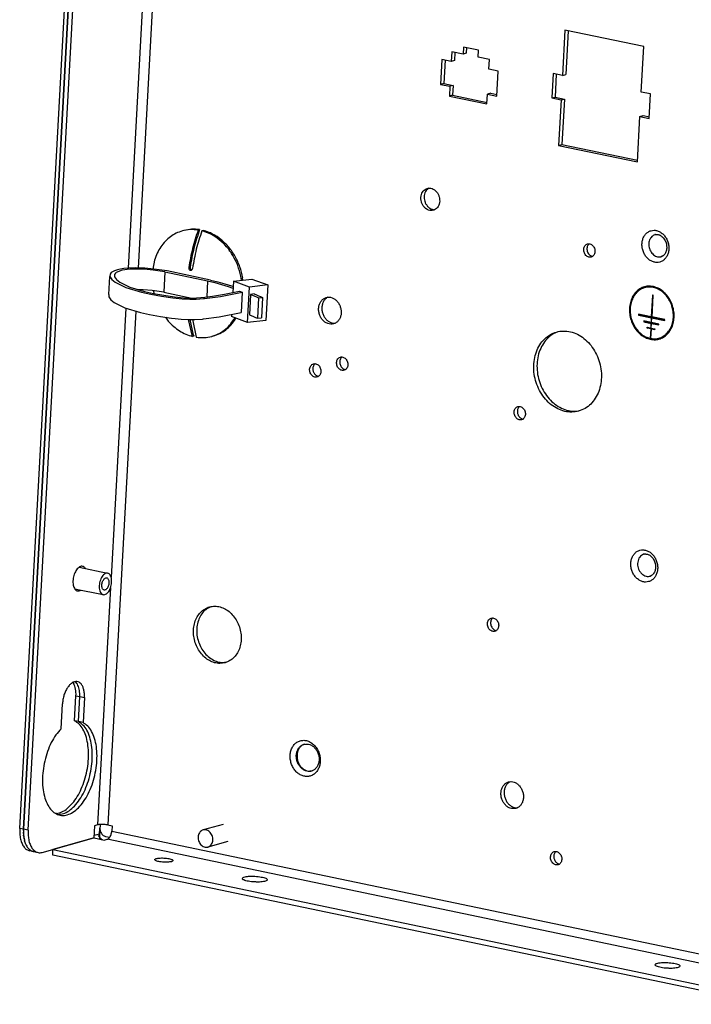
# Model space of a CAD drawing. Units: millimetres. Extents: x -81 to 760, y -224 to 370.
# Drawn here: x 528 to 558, y -90 to -47 of the extents above; entities that cross this region are included whole.
import ezdxf

# ---------------------------------------------------------------- set-up
doc = ezdxf.new("R2010")
doc.units = ezdxf.units.MM

# ---------------------------------------------------------------- blocks, each defined once
blk = doc.blocks.new('Allg_Ansicht1', base_point=(3000.34, -126.24))
at = {"color": 1, "linetype": 'Continuous'}
for p, q in [((2666.68, 53.68), (2641.24, -412.5)), ((2642.26, -412.71), (2667.71, 53.47)), ((2640.41, -412.33), (2662.68, -4.36)), ((2641.24, -412.5), (2663.5, -4.53)), ((2674.34, -143.4), (2666.36, -289.51)), ((2668.54, -208.8), (2664.14, -289.55)), ((2759.9, -237.35), (2759.36, -247.31)), ((2777.17, -240.96), (2759.9, -237.35)), ((2760.59, -237.49), (2760.06, -247.12)), ((2737.66, -241.06), (2737.57, -242.61)), ((2740.95, -241.74), (2737.66, -241.06)), ((2738.35, -241.2), (2738.28, -242.41)), ((2776.62, -250.93), (2777.17, -240.96)), ((2732.93, -243.8), (2732.64, -249.25)), ((2734.99, -244.23), (2732.93, -243.8)), ((2735.11, -242.1), (2734.99, -244.23)), ((2737.57, -242.61), (2735.11, -242.1)), ((2735.8, -242.24), (2735.7, -244.04)), ((2738.28, -242.41), (2737.57, -242.61)), ((2740.86, -243.3), (2740.95, -241.74)), ((2743.33, -243.82), (2740.86, -243.3)), ((2743.21, -245.95), (2743.33, -243.82)), ((2733.62, -243.95), (2733.35, -249.05)), ((2735.7, -244.04), (2734.99, -244.23)), ((2745.27, -246.38), (2743.21, -245.95)), ((2744.97, -251.83), (2745.27, -246.38)), ((2757.3, -246.88), (2757.01, -252.23)), ((2759.36, -247.31), (2757.3, -246.88)), ((2757.99, -247.03), (2757.72, -252.03)), ((2759.36, -247.31), (2760.06, -247.12)), ((2733.35, -249.05), (2732.64, -249.25)), ((2732.64, -249.25), (2734.69, -249.68)), ((2733.35, -249.05), (2735.4, -249.48)), ((2734.69, -249.68), (2734.58, -251.82)), ((2735.4, -249.48), (2734.69, -249.68)), ((2735.4, -249.48), (2735.28, -251.62)), ((2735.28, -251.62), (2734.58, -251.82)), ((2734.58, -251.82), (2742.8, -253.54)), ((2735.28, -251.62), (2742.82, -253.2)), ((2742.8, -253.54), (2742.92, -251.4)), ((2743.62, -251.2), (2742.92, -251.4)), ((2742.92, -251.4), (2744.97, -251.83)), ((2743.62, -251.2), (2744.99, -251.49)), ((2757.01, -252.23), (2757.72, -252.03)), ((2757.01, -252.23), (2759.06, -252.66)), ((2757.72, -252.03), (2759.77, -252.46)), ((2759.06, -252.66), (2759.77, -252.46)), ((2759.77, -252.46), (2759.23, -262.43)), ((2778.68, -251.36), (2776.62, -250.93)), ((2778.39, -256.7), (2778.68, -251.36)), ((2759.06, -252.66), (2758.52, -262.63)), ((2775.79, -266.24), (2776.33, -256.27)), ((2776.33, -256.27), (2777.04, -256.08)), ((2776.33, -256.27), (2778.39, -256.7)), ((2777.04, -256.08), (2778.41, -256.36)), ((2758.52, -262.63), (2759.23, -262.43)), ((2758.52, -262.63), (2775.79, -266.24)), ((2759.23, -262.43), (2775.81, -265.9)), ((2730.09, -271.98), (2729.88, -272.11)), ((2731.32, -276.72), (2731.4, -276.71)), ((2676.38, -281.28), (2676.05, -281.37)), ((2679.84, -281.09), (2679.51, -281.18)), ((2680.66, -281.26), (2680.33, -281.36)), ((2779.66, -282.19), (2779.73, -282.16)), ((2779.73, -282.16), (2779.87, -282.14)), ((2779.87, -282.14), (2780.01, -282.13)), ((2780.01, -282.13), (2780.12, -282.14)), ((2780.12, -282.14), (2780.16, -282.14)), ((2780.16, -282.14), (2780.31, -282.16)), ((2780.31, -282.16), (2780.46, -282.2)), ((2780.46, -282.2), (2780.61, -282.26)), ((2780.61, -282.26), (2780.72, -282.32)), ((2780.72, -282.32), (2780.77, -282.34)), ((2780.77, -282.34), (2780.93, -282.43)), ((2780.93, -282.43), (2781.09, -282.54)), ((2781.09, -282.54), (2781.24, -282.67)), ((2781.24, -282.67), (2781.39, -282.82)), ((2765.22, -284.2), (2765.07, -284.32)), ((2781.39, -282.82), (2781.53, -282.99)), ((2781.53, -282.99), (2781.66, -283.17)), ((2781.66, -283.17), (2781.78, -283.37)), ((2781.78, -283.37), (2781.88, -283.57)), ((2781.88, -283.57), (2781.98, -283.78)), ((2781.98, -283.78), (2782.06, -284)), ((2782.06, -284), (2782.12, -284.23)), ((2782.12, -284.23), (2782.16, -284.46)), ((2782.16, -284.46), (2782.19, -284.69)), ((2782.19, -284.69), (2782.2, -284.88)), ((2782.2, -284.88), (2782.2, -285.13)), ((2765.81, -286.91), (2765.99, -286.94)), ((2781.07, -286.99), (2781.01, -287)), ((2781.2, -286.94), (2781.07, -286.99)), ((2781.32, -286.87), (2781.2, -286.94)), ((2781.42, -286.8), (2781.32, -286.87)), ((2781.56, -286.7), (2781.42, -286.8)), ((2781.67, -286.58), (2781.56, -286.7)), ((2781.77, -286.45), (2781.67, -286.58)), ((2781.84, -286.34), (2781.77, -286.45)), ((2781.96, -286.15), (2781.84, -286.34)), ((2782.03, -285.97), (2781.96, -286.15)), ((2782.1, -285.78), (2782.03, -285.97)), ((2782.15, -285.58), (2782.1, -285.78)), ((2782.18, -285.37), (2782.15, -285.58)), ((2782.2, -285.15), (2782.18, -285.37)), ((2782.2, -285.13), (2782.2, -285.15)), ((2669.95, -287.79), (2669.61, -289.73)), ((2659.96, -295.3), (2660.18, -291.35)), ((2660.21, -290.83), (2660.18, -291.35)), ((2660.18, -291.35), (2660.6, -291.99)), ((2660.48, -290.5), (2660.21, -290.83)), ((2660.6, -290.4), (2660.48, -290.5)), ((2661.2, -290.1), (2660.6, -290.4)), ((2661.2, -290.92), (2661.19, -291.41)), ((2661.84, -289.89), (2661.2, -290.1)), ((2661.42, -290.62), (2661.2, -290.92)), ((2661.56, -290.52), (2661.42, -290.62)), ((2662.1, -290.24), (2661.56, -290.52)), ((2662.14, -289.82), (2661.84, -289.89)), ((2662.63, -290.07), (2662.1, -290.24)), ((2663.21, -289.63), (2662.14, -289.82)), ((2662.95, -289.99), (2662.63, -290.07)), ((2663.93, -289.83), (2662.95, -289.99)), ((2664.22, -289.54), (2663.21, -289.63)), ((2664.64, -289.77), (2663.93, -289.83)), ((2664.43, -289.53), (2664.22, -289.54)), ((2665.87, -289.49), (2664.43, -289.53)), ((2665.02, -289.75), (2664.64, -289.77)), ((2666.35, -289.73), (2665.02, -289.75)), ((2667.3, -289.54), (2665.87, -289.49)), ((2667.54, -289.78), (2666.35, -289.73)), ((2667.8, -289.57), (2667.3, -289.54)), ((2667.69, -289.79), (2667.54, -289.78)), ((2669.65, -289.97), (2667.69, -289.79)), ((2669.79, -289.75), (2667.8, -289.57)), ((2672.21, -290.33), (2669.65, -289.97)), ((2672.71, -290.15), (2669.79, -289.75)), ((2672.21, -290.33), (2671.96, -294.8)), ((2672.21, -290.33), (2681.58, -292.29)), ((2682.2, -292.14), (2672.71, -290.15)), ((2677.46, -289.41), (2677.45, -289.55)), ((2677.45, -289.55), (2677.46, -289.6)), ((2677.46, -289.41), (2677.74, -289.33)), ((2677.46, -289.6), (2677.48, -289.7)), ((2677.48, -289.7), (2677.57, -289.86)), ((2677.57, -289.86), (2677.64, -289.92)), ((2677.64, -289.92), (2677.67, -289.95)), ((2677.67, -289.95), (2677.79, -289.99)), ((2677.74, -289.33), (2677.74, -289.47)), ((2677.74, -289.47), (2677.75, -289.52)), ((2677.75, -289.52), (2677.77, -289.62)), ((2677.77, -289.62), (2677.86, -289.78)), ((2677.79, -289.99), (2677.92, -290)), ((2677.86, -289.78), (2677.89, -289.81)), ((2677.89, -289.81), (2677.93, -289.84)), ((2677.92, -290), (2677.96, -289.99)), ((2677.93, -289.84), (2677.96, -289.87)), ((2677.96, -289.87), (2678.08, -289.91)), ((2677.96, -289.99), (2678, -289.97)), ((2678, -289.97), (2678.03, -289.96)), ((2678.03, -289.96), (2678.17, -289.84)), ((2678.08, -289.91), (2678.1, -289.91)), ((2678.17, -289.84), (2678.22, -289.76)), ((2678.22, -289.76), (2678.24, -289.72)), ((2678.24, -289.72), (2678.28, -289.58)), ((2688.98, -292.18), (2688.86, -291.28)), ((2660.6, -291.99), (2661.33, -292.59)), ((2661.19, -291.41), (2661.59, -292.01)), ((2661.33, -292.59), (2663.69, -293.77)), ((2661.59, -292.01), (2662.33, -292.61)), ((2662.33, -292.61), (2664.56, -293.7)), ((2681.58, -292.29), (2681.39, -295.87)), ((2681.58, -292.29), (2683.14, -292.69)), ((2682.2, -292.14), (2683.81, -292.56)), ((2683.14, -292.69), (2684.64, -293.11)), ((2683.81, -292.56), (2685.36, -292.99)), ((2684.64, -293.11), (2686.09, -293.54)), ((2685.36, -292.99), (2686.85, -293.44)), ((2686.85, -293.44), (2687.17, -293.54)), ((2687.24, -292.38), (2687.1, -294.86)), ((2687.24, -292.38), (2691.28, -291.92)), ((2690.75, -293.67), (2687.24, -292.38)), ((2689.32, -292.14), (2689.26, -291.68)), ((2694.79, -293.21), (2690.75, -293.67)), ((2691.28, -291.92), (2694.79, -293.21)), ((2694.79, -293.21), (2694.37, -300.99)), ((2659.96, -295.3), (2659.94, -295.82)), ((2663.69, -293.77), (2667.11, -294.79)), ((2664.56, -293.7), (2667.74, -294.65)), ((2667.29, -294.25), (2666.28, -294.21)), ((2667.11, -294.79), (2669.11, -295.23)), ((2667.45, -294.26), (2667.29, -294.25)), ((2669.41, -294.44), (2667.45, -294.26)), ((2667.74, -294.65), (2669.73, -295.08)), ((2669.11, -295.23), (2671.5, -295.66)), ((2671.96, -294.8), (2669.41, -294.44)), ((2669.69, -294.48), (2669.7, -294.57)), ((2669.7, -294.57), (2669.83, -295.1)), ((2669.73, -295.08), (2671.97, -295.49)), ((2671.5, -295.66), (2673.93, -296.02)), ((2671.96, -294.8), (2678.11, -296.08)), ((2671.97, -295.49), (2674.31, -295.82)), ((2682.64, -295.7), (2685.32, -295.24)), ((2684.38, -295.74), (2689.16, -294.77)), ((2685.32, -295.24), (2688.55, -294.55)), ((2686.09, -293.54), (2687.15, -293.89)), ((2688.55, -294.55), (2689.16, -294.77)), ((2689.16, -294.77), (2688.92, -299.25)), ((2690.32, -301.45), (2690.75, -293.67)), ((2691, -295.28), (2690.76, -299.76)), ((2691.81, -295.19), (2691, -295.28)), ((2691, -295.28), (2691.45, -295.47)), ((2691.45, -295.47), (2691.9, -295.66)), ((2691.81, -295.19), (2692.28, -295.38)), ((2691.9, -295.66), (2692.33, -295.85)), ((2692.28, -295.38), (2692.73, -295.58)), ((2692.73, -295.58), (2693.19, -295.77)), ((2779.06, -295.44), (2778.8, -300.2)), ((2779.19, -295.54), (2778.93, -300.3)), ((2778.96, -300.24), (2779.22, -295.48)), ((2779.06, -295.44), (2779.19, -295.54)), ((2779.22, -295.48), (2779.06, -295.44)), ((2779.19, -295.54), (2779.22, -295.48)), ((2779.21, -293.75), (2779.22, -293.56)), ((2779.22, -293.63), (2779.21, -293.63)), ((2779.27, -293.57), (2779.26, -293.76)), ((2779.32, -293.65), (2779.26, -293.76)), ((2779.32, -293.65), (2779.27, -293.57)), ((2659.94, -295.82), (2660.35, -296.46)), ((2660.35, -296.46), (2661.09, -297.07)), ((2661.09, -297.07), (2663.45, -298.24)), ((2673.93, -296.02), (2674.7, -296.11)), ((2674.31, -295.82), (2675.01, -295.9)), ((2674.7, -296.11), (2676.01, -296.23)), ((2675.01, -295.9), (2676.31, -296.03)), ((2676.01, -296.23), (2677.67, -296.32)), ((2676.31, -296.03), (2677.72, -296.09)), ((2677.67, -296.32), (2677.81, -296.32)), ((2677.72, -296.09), (2677.78, -296.09)), ((2677.78, -296.09), (2679.14, -296.06)), ((2677.81, -296.32), (2679.05, -296.31)), ((2679.05, -296.31), (2680.68, -296.22)), ((2679.14, -296.06), (2680.97, -295.92)), ((2680.68, -296.22), (2680.93, -296.2)), ((2680.93, -296.2), (2684.38, -295.74)), ((2680.97, -295.92), (2682.64, -295.7)), ((2692.33, -295.85), (2692.76, -296.04)), ((2692.76, -296.04), (2692.52, -300.51)), ((2692.76, -296.04), (2693.63, -295.97)), ((2693.19, -295.77), (2693.63, -295.97)), ((2693.63, -295.97), (2693.39, -300.44)), ((2707.94, -295.91), (2707.66, -296.07)), ((2665.85, -298.96), (2659.7, -411.59)), ((2663.66, -298.3), (2660.44, -357.34)), ((2663.45, -298.24), (2666.87, -299.26)), ((2666.87, -299.26), (2668.87, -299.71)), ((2668.87, -299.71), (2671.25, -300.14)), ((2684.13, -300.21), (2688.92, -299.25)), ((2686.84, -299.66), (2686.81, -300.16)), ((2690.76, -299.76), (2691.65, -300.13)), ((2776, -299.62), (2775.99, -299.81)), ((2776.14, -299.72), (2775.99, -299.81)), ((2775.99, -299.81), (2778.85, -300.41)), ((2776, -299.62), (2776.14, -299.72)), ((2778.8, -300.2), (2776, -299.62)), ((2776.14, -299.72), (2778.93, -300.3)), ((2671.25, -300.14), (2673.69, -300.49)), ((2672.36, -300.3), (2672.97, -301.15)), ((2673.69, -300.49), (2674.46, -300.58)), ((2674.46, -300.58), (2675.76, -300.7)), ((2675.76, -300.7), (2677.43, -300.79)), ((2678.24, -304.5), (2677.42, -300.79)), ((2677.43, -300.79), (2677.57, -300.79)), ((2677.57, -300.79), (2678.81, -300.78)), ((2678.49, -304.19), (2677.74, -300.79)), ((2678.28, -300.79), (2678.34, -301.07)), ((2678.34, -301.07), (2679.06, -304.67)), ((2678.81, -300.78), (2680.44, -300.69)), ((2680.44, -300.69), (2680.69, -300.67)), ((2680.69, -300.67), (2684.13, -300.21)), ((2690.32, -301.45), (2686.81, -300.16)), ((2687.38, -300.75), (2687.54, -300.43)), ((2687.71, -300.66), (2687.78, -300.52)), ((2694.37, -300.99), (2690.32, -301.45)), ((2691.65, -300.13), (2692.09, -300.32)), ((2692.09, -300.32), (2692.52, -300.51)), ((2692.52, -300.51), (2693.39, -300.44)), ((2709.24, -301.61), (2709.54, -301.6)), ((2777.17, -301.09), (2777.16, -301.29)), ((2777.3, -301.19), (2777.16, -301.29)), ((2777.16, -301.29), (2778.78, -301.63)), ((2778.79, -301.43), (2777.17, -301.09)), ((2777.17, -301.09), (2777.3, -301.19)), ((2777.3, -301.19), (2780.43, -301.85)), ((2778.78, -301.63), (2778.72, -302.65)), ((2778.76, -302.68), (2778.82, -301.6)), ((2778.77, -302.66), (2778.83, -301.64)), ((2778.78, -301.63), (2778.82, -301.6)), ((2778.85, -300.41), (2778.79, -301.43)), ((2778.83, -301.46), (2778.79, -301.43)), ((2778.93, -300.3), (2778.8, -300.2)), ((2778.82, -301.6), (2778.83, -301.64)), ((2778.89, -300.38), (2778.83, -301.46)), ((2778.84, -301.44), (2778.83, -301.46)), ((2778.83, -301.64), (2780.45, -301.98)), ((2778.84, -301.44), (2778.9, -300.42)), ((2780.46, -301.78), (2778.84, -301.44)), ((2778.89, -300.38), (2778.85, -300.41)), ((2778.89, -300.38), (2778.9, -300.42)), ((2778.9, -300.42), (2781.75, -301.02)), ((2778.96, -300.24), (2778.93, -300.3)), ((2781.73, -300.89), (2778.93, -300.3)), ((2781.76, -300.82), (2778.96, -300.24)), ((2780.43, -301.85), (2780.46, -301.78)), ((2780.45, -301.98), (2780.43, -301.85)), ((2780.45, -301.98), (2780.46, -301.78)), ((2781.76, -300.82), (2781.73, -300.89)), ((2781.73, -300.89), (2781.75, -301.02)), ((2781.75, -301.02), (2781.76, -300.82)), ((2757.79, -303.7), (2758.4, -303.45)), ((2777.92, -302.68), (2777.93, -302.48)), ((2777.92, -302.68), (2778.06, -302.58)), ((2778.71, -302.84), (2777.92, -302.68)), ((2777.93, -302.48), (2778.06, -302.58)), ((2777.93, -302.48), (2778.72, -302.65)), ((2778.06, -302.58), (2779.54, -302.89)), ((2778.71, -302.84), (2778.6, -304.93)), ((2778.76, -302.81), (2778.64, -304.96)), ((2778.65, -304.94), (2778.76, -302.85)), ((2778.76, -302.81), (2778.71, -302.84)), ((2778.76, -302.68), (2778.72, -302.65)), ((2778.77, -302.66), (2778.76, -302.68)), ((2778.76, -302.85), (2778.76, -302.81)), ((2779.56, -303.02), (2778.76, -302.85)), ((2778.77, -302.66), (2779.57, -302.82)), ((2779.54, -302.89), (2779.57, -302.82)), ((2779.54, -302.89), (2779.56, -303.02)), ((2779.57, -302.82), (2779.56, -303.02)), ((2678.56, -304.41), (2678.24, -304.5)), ((2682.84, -304.39), (2682.52, -304.48)), ((2778.6, -304.93), (2778.64, -304.96)), ((2778.64, -304.96), (2778.65, -304.94)), ((2705.15, -310.48), (2705.05, -310.56)), ((2711.05, -309.01), (2710.91, -309.14)), ((2711.65, -311.72), (2711.82, -311.75)), ((2705.69, -313.18), (2705.92, -313.23)), ((2749.97, -319.85), (2749.86, -319.93)), ((2763.24, -320.75), (2762.95, -320.82)), ((2750.5, -322.55), (2750.73, -322.6)), ((2777.21, -352.23), (2777.28, -352.21)), ((2777.28, -352.21), (2777.42, -352.18)), ((2777.42, -352.18), (2777.56, -352.18)), ((2777.56, -352.18), (2777.66, -352.19)), ((2777.66, -352.19), (2777.7, -352.19)), ((2777.7, -352.19), (2777.85, -352.21)), ((2777.85, -352.21), (2778.01, -352.25)), ((2778.01, -352.25), (2778.16, -352.31)), ((2778.16, -352.31), (2778.27, -352.36)), ((2778.27, -352.36), (2778.32, -352.38)), ((2778.32, -352.38), (2778.48, -352.48)), ((2778.48, -352.48), (2778.64, -352.59)), ((2778.64, -352.59), (2778.79, -352.72)), ((2778.79, -352.72), (2778.94, -352.87)), ((2778.94, -352.87), (2779.08, -353.03)), ((2779.08, -353.03), (2779.21, -353.21)), ((2779.21, -353.21), (2779.33, -353.42)), ((2779.33, -353.42), (2779.43, -353.61)), ((2779.43, -353.61), (2779.53, -353.82)), ((2779.53, -353.82), (2779.6, -354.05)), ((2653.43, -355.09), (2659.68, -356.4)), ((2653.75, -355.08), (2653.65, -354.97)), ((2653.75, -355.08), (2653.65, -354.97)), ((2653.81, -355.17), (2653.75, -355.08)), ((2653.81, -355.17), (2653.75, -355.08)), ((2654.84, -355.39), (2654.78, -355.29)), ((2779.58, -356.02), (2779.51, -356.19)), ((2779.65, -355.83), (2779.58, -356.02)), ((2779.6, -354.05), (2779.67, -354.27)), ((2779.7, -355.63), (2779.65, -355.83)), ((2779.67, -354.27), (2779.71, -354.5)), ((2779.73, -355.41), (2779.7, -355.63)), ((2779.71, -354.5), (2779.74, -354.74)), ((2779.75, -355.19), (2779.73, -355.41)), ((2779.74, -354.74), (2779.75, -354.92)), ((2779.75, -354.92), (2779.75, -355.18)), ((2779.75, -355.18), (2779.75, -355.19)), ((2778.62, -357.03), (2778.56, -357.04)), ((2778.75, -356.98), (2778.62, -357.03)), ((2778.87, -356.92), (2778.75, -356.98)), ((2778.97, -356.84), (2778.87, -356.92)), ((2779.11, -356.74), (2778.97, -356.84)), ((2779.22, -356.63), (2779.11, -356.74)), ((2779.32, -356.5), (2779.22, -356.63)), ((2779.39, -356.38), (2779.32, -356.5)), ((2779.51, -356.19), (2779.39, -356.38)), ((2652.44, -359.79), (2658.7, -361.1)), ((2652.6, -360), (2652.8, -359.9)), ((2652.6, -360), (2652.8, -359.9)), ((2652.8, -359.9), (2652.83, -359.87)), ((2652.8, -359.9), (2652.83, -359.87)), ((2653.83, -360.11), (2653.86, -360.09)), ((2660.32, -359.5), (2657.48, -411.57)), ((2681.94, -363.9), (2682.38, -363.71)), ((2744.11, -366.22), (2743.96, -366.35)), ((2744.7, -368.94), (2744.88, -368.96)), ((2685.77, -375.9), (2685.26, -375.97)), ((2652.05, -380.34), (2652.25, -380.63)), ((2652.52, -380.18), (2652.6, -380.23)), ((2652.52, -380.18), (2652.6, -380.23)), ((2652.44, -388.76), (2652.74, -383.27)), ((2652.74, -383.27), (2653.56, -383.44)), ((2653.26, -388.93), (2653.56, -383.44)), ((2653.26, -388.93), (2653.56, -383.44)), ((2653.56, -383.44), (2654.59, -383.65)), ((2654.59, -383.65), (2654.29, -389.15)), ((2649.48, -390.49), (2649.78, -385)), ((2653.26, -388.93), (2652.44, -388.76)), ((2654.29, -389.15), (2653.26, -388.93)), ((2702.86, -393.88), (2702.57, -393.98)), ((2704.22, -399.77), (2704.49, -399.71)), ((2747.89, -402.11), (2747.61, -402.27)), ((2749.18, -407.81), (2749.48, -407.8)), ((2648.45, -409.08), (2648.32, -409.09)), ((2648.73, -409.28), (2648.76, -409.28)), ((2648.76, -409.28), (2648.73, -409.28)), ((2656.82, -411.75), (2656.68, -414.43)), ((2657.48, -411.57), (2656.82, -411.75)), ((2658.03, -411.49), (2657.92, -413.58)), ((2659.7, -411.59), (2660.64, -411.79)), ((2660.64, -411.79), (2660.58, -412.91)), ((2684.99, -411.45), (2680.6, -412.68)), ((2641.24, -412.5), (2640.41, -412.33)), ((2641.23, -412.66), (2641.24, -412.5)), ((2641.23, -412.77), (2641.23, -412.66)), ((2641.23, -413.32), (2641.23, -413.15)), ((2641.24, -413.48), (2641.23, -413.32)), ((2642.26, -412.71), (2641.24, -412.5)), ((2641.27, -413.95), (2641.26, -413.79)), ((2641.29, -414.1), (2641.27, -413.95)), ((2657.92, -413.58), (2656.71, -413.92)), ((2657.58, -413.82), (2657.51, -413.69)), ((2657.88, -414.25), (2657.86, -414.67)), ((2657.92, -413.58), (2657.88, -414.25)), ((2657.92, -413.58), (2657.99, -412.26)), ((2659.22, -414.09), (2660.13, -414.28)), ((2660.58, -412.91), (2800.74, -442.22)), ((2641.35, -414.55), (2641.33, -414.4)), ((2641.39, -414.69), (2641.35, -414.55)), ((2641.48, -415.11), (2641.45, -414.97)), ((2641.52, -415.24), (2641.48, -415.11)), ((2641.65, -415.62), (2641.61, -415.5)), ((2641.7, -415.74), (2641.65, -415.62)), ((2641.86, -416.09), (2641.81, -415.97)), ((2641.92, -416.19), (2641.86, -416.09)), ((2642.1, -416.49), (2642.04, -416.39)), ((2642.17, -416.57), (2642.1, -416.49)), ((2645.35, -417.6), (2656.68, -414.43)), ((2656.76, -414.44), (2647.69, -416.98)), ((2656.76, -414.44), (2658.94, -414.9)), ((2658.55, -414.82), (2658.44, -414.76)), ((2658.94, -414.9), (2659.59, -414.72)), ((2814.68, -447.15), (2659.59, -414.72)), ((2686.04, -415.21), (2681.65, -416.44)), ((2642.38, -416.83), (2642.31, -416.74)), ((2642.46, -416.89), (2642.38, -416.83)), ((2643.41, -417.42), (2642.59, -417.25)), ((2642.69, -417.09), (2642.61, -417.03)), ((2642.77, -417.14), (2642.69, -417.09)), ((2643.02, -417.29), (2642.94, -417.24)), ((2643.11, -417.32), (2643.02, -417.29)), ((2643.37, -417.41), (2643.35, -417.4)), ((2643.41, -417.42), (2644.44, -417.63)), ((2647.63, -418.19), (2647.69, -416.98)), ((2803.98, -450.89), (2647.63, -418.19)), ((2647.69, -416.98), (2804.05, -449.68)), ((2757.89, -417.44), (2757.95, -417.4)), ((2758.71, -420.14), (2758.67, -420.14)), ((2691.65, -424.04), (2691.27, -424.03)), ((2692.51, -424.1), (2692.12, -424.06)), ((2782.1, -442.95), (2781.72, -442.95)), ((2782.96, -443.02), (2782.57, -442.98))]:
    blk.add_line(p, q, dxfattribs=at)
for points in [[(2729.72, -272.04), (2729.23, -272.26), (2728.83, -272.63), (2728.54, -273.13), (2728.37, -273.71), (2728.33, -274.35), (2728.44, -274.99), (2728.68, -275.59), (2729.04, -276.12), (2729.49, -276.53), (2730, -276.8), (2730.54, -276.91), (2731.06, -276.85), (2731.54, -276.63), (2731.95, -276.26), (2732.24, -275.76), (2732.41, -275.18), (2732.44, -274.54), (2732.34, -273.9), (2732.1, -273.3), (2731.74, -272.77), (2731.29, -272.36), (2730.78, -272.09), (2730.24, -271.98), (2729.72, -272.04)], [(2729.88, -272.11), (2729.49, -272.5), (2729.21, -273.01), (2729.06, -273.61), (2729.05, -274.25), (2729.18, -274.88), (2729.44, -275.48), (2729.81, -275.99), (2730.27, -276.38), (2730.79, -276.63), (2731.32, -276.72)], [(2676.05, -281.37), (2674.69, -281.89), (2673.43, -282.66), (2672.31, -283.66), (2671.34, -284.87), (2670.55, -286.25), (2669.95, -287.79)], [(2679.51, -281.18), (2677.75, -281.09), (2676.05, -281.37)], [(2679.84, -281.09), (2678.08, -281), (2676.38, -281.28)], [(2679.51, -281.18), (2678.29, -285.23), (2677.46, -289.41)], [(2679.84, -281.09), (2678.59, -285.14), (2677.74, -289.33)], [(2680.33, -281.36), (2679.11, -285.4), (2678.28, -289.58)], [(2688.86, -291.28), (2688.18, -288.96), (2687.13, -286.79), (2685.76, -284.88), (2684.12, -283.3), (2682.29, -282.1), (2680.33, -281.36)], [(2689.28, -291.67), (2688.65, -289.25), (2687.62, -286.98), (2686.23, -284.97), (2684.56, -283.3), (2682.68, -282.05), (2680.66, -281.26)], [(2778.76, -281.32), (2778.12, -281.61), (2777.58, -282.08), (2777.16, -282.7), (2776.89, -283.45), (2776.78, -284.27), (2776.85, -285.12), (2777.08, -285.95), (2777.46, -286.71), (2777.98, -287.36), (2778.6, -287.86), (2779.28, -288.17), (2779.99, -288.29), (2780.69, -288.21), (2781.33, -287.92), (2781.87, -287.45), (2782.29, -286.82), (2782.56, -286.08), (2782.67, -285.26), (2782.6, -284.41), (2782.37, -283.58), (2781.99, -282.81), (2781.47, -282.17), (2780.85, -281.67), (2780.17, -281.35), (2779.46, -281.23), (2778.76, -281.32)], [(2779.59, -282.21), (2779.23, -282.38), (2778.91, -282.63), (2778.65, -282.96), (2778.45, -283.36)], [(2779.76, -282.16), (2779.67, -282.18), (2779.59, -282.21)], [(2764.84, -284.22), (2764.53, -284.37), (2764.28, -284.63), (2764.1, -284.97), (2764.02, -285.37), (2764.03, -285.79), (2764.15, -286.2), (2764.35, -286.57), (2764.63, -286.86), (2764.96, -287.06), (2765.31, -287.15), (2765.65, -287.11), (2765.96, -286.96), (2766.22, -286.71), (2766.39, -286.37), (2766.48, -285.97), (2766.46, -285.55), (2766.35, -285.14), (2766.14, -284.77), (2765.86, -284.48), (2765.54, -284.28), (2765.19, -284.19), (2764.84, -284.22)], [(2765.07, -284.32), (2764.87, -284.63), (2764.75, -284.99), (2764.72, -285.4), (2764.79, -285.81), (2764.95, -286.19), (2765.19, -286.52), (2765.48, -286.77), (2765.81, -286.91)], [(2778.45, -283.36), (2778.31, -283.87), (2778.28, -284.42), (2778.35, -284.98), (2778.52, -285.52), (2778.79, -286.01), (2779.13, -286.43), (2779.54, -286.75), (2779.99, -286.97), (2780.45, -287.06), (2780.91, -287.02)], [(2780.91, -287.02), (2781.08, -286.98), (2781.25, -286.91)], [(2779.22, -293.56), (2778.13, -293.48), (2777.07, -293.7), (2776.11, -294.2), (2775.29, -294.95), (2774.65, -295.93), (2774.23, -297.08), (2774.04, -298.34), (2774.09, -299.65), (2774.39, -300.95), (2774.91, -302.16), (2775.64, -303.24), (2776.53, -304.12), (2777.53, -304.76), (2778.61, -305.13), (2779.71, -305.21), (2780.76, -305), (2781.73, -304.51), (2782.55, -303.76), (2783.2, -302.79), (2783.63, -301.64), (2783.82, -300.38), (2783.77, -299.07), (2783.48, -297.78), (2782.96, -296.56), (2782.24, -295.48), (2781.36, -294.59), (2780.35, -293.95), (2779.27, -293.57)], [(2779.21, -293.63), (2778.13, -293.57), (2777.1, -293.8), (2776.17, -294.3), (2775.37, -295.06), (2774.75, -296.02), (2774.35, -297.16), (2774.17, -298.4), (2774.24, -299.68), (2774.54, -300.95), (2775.06, -302.14), (2775.78, -303.19), (2776.65, -304.05), (2777.65, -304.67), (2778.71, -305.03), (2779.78, -305.1), (2780.82, -304.88), (2781.76, -304.39), (2782.56, -303.65), (2783.19, -302.69), (2783.61, -301.57), (2783.8, -300.33), (2783.74, -299.05), (2783.46, -297.77), (2782.95, -296.58), (2782.24, -295.52), (2781.37, -294.65), (2780.38, -294.02), (2779.32, -293.65)], [(2779.21, -293.75), (2778.15, -293.68), (2777.14, -293.89), (2776.21, -294.37), (2775.42, -295.1), (2774.8, -296.04), (2774.39, -297.14), (2774.2, -298.36), (2774.25, -299.62), (2774.53, -300.87), (2775.04, -302.05), (2775.73, -303.09), (2776.59, -303.94), (2777.56, -304.57), (2778.6, -304.93)], [(2778.65, -304.94), (2779.7, -305.02), (2780.72, -304.81), (2781.65, -304.33), (2782.44, -303.6), (2783.06, -302.66), (2783.47, -301.55), (2783.66, -300.34), (2783.61, -299.07), (2783.32, -297.82), (2782.82, -296.65), (2782.13, -295.61), (2781.27, -294.75), (2780.3, -294.13), (2779.26, -293.76)], [(2707.58, -295.96), (2707.01, -296.23), (2706.52, -296.68), (2706.17, -297.27), (2705.96, -297.97), (2705.92, -298.74), (2706.05, -299.51), (2706.34, -300.23), (2706.77, -300.86), (2707.31, -301.36), (2707.92, -301.68), (2708.57, -301.81), (2709.2, -301.74), (2709.78, -301.48), (2710.26, -301.03), (2710.61, -300.43), (2710.82, -299.73), (2710.86, -298.97), (2710.73, -298.2), (2710.44, -297.47), (2710.01, -296.84), (2709.47, -296.35), (2708.86, -296.02), (2708.21, -295.89), (2707.58, -295.96)], [(2707.66, -296.07), (2707.2, -296.52), (2706.86, -297.12), (2706.67, -297.81), (2706.63, -298.57), (2706.77, -299.32), (2707.05, -300.04), (2707.47, -300.66), (2708, -301.15), (2708.6, -301.47), (2709.24, -301.61)], [(2672.97, -301.15), (2674.15, -302.31), (2675.44, -303.27), (2676.81, -304), (2678.24, -304.5)], [(2682.52, -304.48), (2683.93, -303.93), (2685.24, -303.11), (2686.4, -302.04), (2687.38, -300.75)], [(2682.84, -304.39), (2684.26, -303.84), (2685.57, -303.02), (2686.73, -301.95), (2687.71, -300.66)], [(2678.49, -304.19), (2678.53, -304.3), (2678.56, -304.41)], [(2762.9, -320.87), (2764.3, -320.27), (2765.54, -319.32), (2766.55, -318.06), (2767.3, -316.55), (2767.75, -314.84), (2767.89, -313.02), (2767.7, -311.16), (2767.19, -309.35), (2766.39, -307.66), (2765.33, -306.17), (2764.06, -304.95), (2762.63, -304.04), (2761.11, -303.49), (2759.56, -303.32), (2758.05, -303.54), (2756.64, -304.13), (2755.41, -305.08), (2754.39, -306.34), (2753.64, -307.86), (2753.19, -309.57), (2753.06, -311.39), (2753.25, -313.25), (2753.76, -315.06), (2754.56, -316.75), (2755.61, -318.24), (2756.89, -319.46), (2758.31, -320.37), (2759.84, -320.92), (2761.39, -321.09), (2762.9, -320.87)], [(2757.79, -303.7), (2756.5, -304.53), (2755.42, -305.69), (2754.58, -307.11), (2754.02, -308.74), (2753.78, -310.52), (2753.85, -312.36), (2754.23, -314.18), (2754.92, -315.91), (2755.87, -317.47), (2757.05, -318.8), (2758.41, -319.83), (2759.89, -320.53), (2761.42, -320.87), (2762.95, -320.82)], [(2679.06, -304.67), (2680.81, -304.76), (2682.52, -304.48)], [(2704.78, -310.5), (2704.46, -310.66), (2704.21, -310.91), (2704.03, -311.25), (2703.95, -311.65), (2703.97, -312.07), (2704.08, -312.48), (2704.29, -312.85), (2704.56, -313.14), (2704.89, -313.34), (2705.24, -313.43), (2705.58, -313.39), (2705.9, -313.24), (2706.15, -312.99), (2706.33, -312.65), (2706.41, -312.25), (2706.39, -311.83), (2706.28, -311.42), (2706.08, -311.05), (2705.8, -310.76), (2705.47, -310.56), (2705.12, -310.47), (2704.78, -310.5)], [(2705.05, -310.56), (2704.85, -310.82), (2704.72, -311.14), (2704.66, -311.49), (2704.68, -311.87)], [(2710.68, -309.03), (2710.37, -309.19), (2710.11, -309.44), (2709.94, -309.78), (2709.85, -310.18), (2709.87, -310.6), (2709.98, -311.01), (2710.19, -311.38), (2710.46, -311.67), (2710.79, -311.87), (2711.14, -311.96), (2711.49, -311.92), (2711.8, -311.77), (2712.05, -311.52), (2712.23, -311.18), (2712.31, -310.78), (2712.3, -310.36), (2712.18, -309.95), (2711.98, -309.58), (2711.7, -309.29), (2711.37, -309.09), (2711.02, -309), (2710.68, -309.03)], [(2710.91, -309.14), (2710.7, -309.44), (2710.58, -309.81), (2710.56, -310.21), (2710.63, -310.62), (2710.78, -311), (2711.02, -311.33), (2711.32, -311.58), (2711.65, -311.72)], [(2704.68, -311.87), (2704.75, -312.16), (2704.87, -312.44), (2705.03, -312.69), (2705.22, -312.9), (2705.44, -313.07), (2705.69, -313.18)], [(2749.59, -319.88), (2749.28, -320.03), (2749.02, -320.28), (2748.85, -320.62), (2748.76, -321.02), (2748.78, -321.44), (2748.9, -321.85), (2749.1, -322.22), (2749.38, -322.51), (2749.7, -322.71), (2750.05, -322.8), (2750.4, -322.77), (2750.71, -322.62), (2750.97, -322.36), (2751.14, -322.02), (2751.22, -321.62), (2751.21, -321.2), (2751.09, -320.79), (2750.89, -320.42), (2750.61, -320.13), (2750.29, -319.93), (2749.94, -319.84), (2749.59, -319.88)], [(2749.86, -319.93), (2749.66, -320.19), (2749.53, -320.51), (2749.47, -320.87), (2749.49, -321.24)], [(2749.49, -321.24), (2749.56, -321.53), (2749.68, -321.81), (2749.84, -322.06), (2750.03, -322.27), (2750.26, -322.44), (2750.5, -322.55)], [(2776.31, -351.36), (2775.67, -351.65), (2775.13, -352.12), (2774.71, -352.75), (2774.44, -353.49), (2774.33, -354.31), (2774.4, -355.17), (2774.63, -356), (2775.01, -356.76), (2775.53, -357.4), (2776.15, -357.9), (2776.83, -358.22), (2777.54, -358.34), (2778.24, -358.25), (2778.88, -357.96), (2779.42, -357.49), (2779.84, -356.87), (2780.11, -356.12), (2780.22, -355.3), (2780.15, -354.45), (2779.92, -353.62), (2779.54, -352.86), (2779.02, -352.21), (2778.4, -351.71), (2777.72, -351.4), (2777.01, -351.28), (2776.31, -351.36)], [(2777.14, -352.25), (2776.66, -352.5), (2776.28, -352.89), (2776, -353.4), (2775.85, -354)], [(2777.31, -352.21), (2777.22, -352.23), (2777.14, -352.25)], [(2654.78, -355.29), (2654.52, -355.04), (2654.21, -354.9), (2653.88, -354.89), (2653.54, -355.02), (2653.2, -355.27), (2652.88, -355.63), (2652.6, -356.09), (2652.37, -356.62), (2652.2, -357.2), (2652.1, -357.8)], [(2775.85, -354), (2775.83, -354.61), (2775.95, -355.22), (2776.18, -355.8), (2776.53, -356.3), (2776.95, -356.7), (2777.44, -356.97), (2777.95, -357.1), (2778.46, -357.07)], [(2652.1, -357.8), (2652.08, -358.42), (2652.14, -358.99), (2652.29, -359.49), (2652.5, -359.88), (2652.78, -360.16), (2653.11, -360.29), (2653.46, -360.27), (2653.83, -360.11)], [(2658.32, -357.37), (2658.08, -357.91), (2657.91, -358.51), (2657.83, -359.12), (2657.85, -359.71), (2657.95, -360.23), (2658.13, -360.66), (2658.39, -360.95), (2658.7, -361.1)], [(2659.68, -356.4), (2659.33, -356.41), (2658.97, -356.59), (2658.63, -356.92), (2658.32, -357.37)], [(2658.91, -360.09), (2659.13, -360.08), (2659.35, -359.96), (2659.56, -359.74), (2659.74, -359.45), (2659.87, -359.09), (2659.95, -358.71), (2659.97, -358.33), (2659.93, -357.99), (2659.82, -357.71), (2659.67, -357.51), (2659.47, -357.41), (2659.26, -357.42), (2659.04, -357.54), (2658.83, -357.76), (2658.65, -358.06), (2658.51, -358.41), (2658.43, -358.79), (2658.42, -359.17), (2658.46, -359.51), (2658.56, -359.8), (2658.72, -359.99), (2658.91, -360.09)], [(2658.7, -361.1), (2659.05, -361.09), (2659.41, -360.92), (2659.75, -360.6), (2660.05, -360.16), (2660.3, -359.62), (2660.47, -359.02), (2660.55, -358.4), (2660.54, -357.81), (2660.44, -357.28), (2660.26, -356.85), (2660, -356.55), (2659.68, -356.4)], [(2778.46, -357.07), (2778.63, -357.02), (2778.8, -356.96)], [(2685.43, -376.02), (2686.49, -375.56), (2687.41, -374.81), (2688.14, -373.82), (2688.65, -372.64), (2688.92, -371.31), (2688.92, -369.92), (2688.67, -368.52), (2688.16, -367.2), (2687.43, -366.01), (2686.52, -365.01), (2685.47, -364.26), (2684.33, -363.8), (2683.15, -363.64), (2682.01, -363.79), (2680.95, -364.25), (2680.03, -365), (2679.3, -365.99), (2678.79, -367.17), (2678.52, -368.5), (2678.52, -369.89), (2678.78, -371.29), (2679.28, -372.61), (2680.01, -373.8), (2680.92, -374.8), (2681.98, -375.55), (2683.12, -376.01), (2684.29, -376.17), (2685.43, -376.02)], [(2681.94, -363.9), (2680.94, -364.6), (2680.13, -365.59), (2679.56, -366.79), (2679.25, -368.16), (2679.22, -369.61), (2679.48, -371.06), (2680, -372.44), (2680.77, -373.67), (2681.73, -374.69), (2682.85, -375.44), (2684.04, -375.87), (2685.26, -375.97)], [(2743.73, -366.25), (2743.42, -366.4), (2743.17, -366.65), (2742.99, -366.99), (2742.91, -367.39), (2742.92, -367.81), (2743.04, -368.22), (2743.24, -368.59), (2743.52, -368.88), (2743.85, -369.08), (2744.2, -369.17), (2744.54, -369.14), (2744.85, -368.99), (2745.11, -368.73), (2745.28, -368.39), (2745.37, -367.99), (2745.35, -367.57), (2745.24, -367.16), (2745.03, -366.79), (2744.76, -366.5), (2744.43, -366.3), (2744.08, -366.21), (2743.73, -366.25)], [(2743.96, -366.35), (2743.76, -366.65), (2743.64, -367.02), (2743.61, -367.42), (2743.68, -367.83), (2743.84, -368.22), (2744.08, -368.54), (2744.37, -368.79), (2744.7, -368.94)], [(2654.59, -383.65), (2654.58, -382.75), (2654.45, -381.93), (2654.21, -381.22), (2653.86, -380.68), (2653.43, -380.31), (2652.94, -380.15), (2652.41, -380.19), (2651.87, -380.45), (2651.34, -380.9), (2650.86, -381.52), (2650.44, -382.28), (2650.11, -383.14), (2649.89, -384.06), (2649.78, -385)], [(2652.74, -383.27), (2652.74, -382.51), (2652.66, -381.8), (2652.49, -381.16), (2652.25, -380.63)], [(2653.56, -383.44), (2653.57, -382.75), (2653.5, -382.09), (2653.37, -381.5), (2653.17, -380.98), (2652.91, -380.55), (2652.6, -380.23)], [(2653.56, -383.44), (2653.57, -382.75), (2653.5, -382.09), (2653.37, -381.5), (2653.17, -380.98), (2652.91, -380.55), (2652.6, -380.23)], [(2649.48, -390.49), (2648.34, -391.86), (2647.33, -393.54), (2646.51, -395.47), (2645.89, -397.57), (2645.52, -399.73), (2645.4, -401.86), (2645.54, -403.88), (2645.94, -405.69), (2646.58, -407.22), (2647.42, -408.39), (2648.44, -409.16), (2649.59, -409.49), (2650.82, -409.36), (2652.07, -408.79), (2653.29, -407.8), (2654.42, -406.43), (2655.43, -404.74), (2656.25, -402.81), (2656.86, -400.72), (2657.23, -398.55), (2657.35, -396.42), (2657.2, -394.4), (2656.8, -392.6), (2656.16, -391.07), (2655.31, -389.91), (2654.29, -389.15)], [(2648.45, -409.08), (2649.65, -408.72), (2650.83, -407.96), (2651.97, -406.83), (2653.01, -405.38), (2653.91, -403.65), (2654.63, -401.74), (2655.15, -399.7), (2655.44, -397.63), (2655.49, -395.6), (2655.3, -393.7), (2654.88, -392), (2654.25, -390.58), (2653.42, -389.48), (2652.44, -388.76)], [(2648.76, -409.28), (2649.98, -409.09), (2651.22, -408.46), (2652.41, -407.43), (2653.52, -406.03), (2654.5, -404.33), (2655.29, -402.4), (2655.88, -400.32), (2656.22, -398.18), (2656.32, -396.08), (2656.16, -394.1), (2655.75, -392.32), (2655.12, -390.83), (2654.27, -389.68), (2653.26, -388.93)], [(2648.76, -409.28), (2649.98, -409.09), (2651.22, -408.46), (2652.41, -407.43), (2653.52, -406.03), (2654.5, -404.33), (2655.29, -402.4), (2655.88, -400.32), (2656.22, -398.18), (2656.32, -396.08), (2656.16, -394.1), (2655.75, -392.32), (2655.12, -390.83), (2654.27, -389.68), (2653.26, -388.93)], [(2701.89, -393.13), (2701.17, -393.45), (2700.56, -393.97), (2700.09, -394.68), (2699.78, -395.52), (2699.66, -396.44), (2699.74, -397.39), (2700, -398.33), (2700.43, -399.18), (2701.01, -399.91), (2701.71, -400.47), (2702.47, -400.82), (2703.27, -400.96), (2704.05, -400.86), (2704.77, -400.54), (2705.38, -400.01), (2705.85, -399.31), (2706.16, -398.47), (2706.28, -397.55), (2706.2, -396.59), (2705.94, -395.66), (2705.51, -394.8), (2704.93, -394.08), (2704.23, -393.52), (2703.46, -393.16), (2702.67, -393.03), (2701.89, -393.13)], [(2702.71, -393.91), (2702.12, -394.18), (2701.63, -394.64), (2701.28, -395.24), (2701.07, -395.95), (2701.03, -396.72), (2701.16, -397.5), (2701.45, -398.23), (2701.89, -398.87), (2702.43, -399.37), (2703.05, -399.7), (2703.7, -399.83), (2704.34, -399.76), (2704.93, -399.49), (2705.41, -399.04), (2705.77, -398.44), (2705.98, -397.73), (2706.02, -396.95), (2705.89, -396.18), (2705.6, -395.44), (2705.16, -394.8), (2704.62, -394.3), (2704, -393.97), (2703.35, -393.84), (2702.71, -393.91)], [(2702.57, -393.98), (2702.06, -394.3), (2701.65, -394.78), (2701.36, -395.36), (2701.2, -396.04), (2701.19, -396.75), (2701.32, -397.47), (2701.59, -398.15), (2701.97, -398.75), (2702.46, -399.24), (2703.02, -399.58), (2703.62, -399.76), (2704.22, -399.77)], [(2747.53, -402.16), (2746.95, -402.43), (2746.47, -402.88), (2746.11, -403.47), (2745.91, -404.17), (2745.87, -404.94), (2746, -405.71), (2746.29, -406.43), (2746.72, -407.06), (2747.25, -407.56), (2747.87, -407.88), (2748.51, -408.01), (2749.14, -407.94), (2749.72, -407.67), (2750.2, -407.23), (2750.56, -406.63), (2750.76, -405.93), (2750.8, -405.17), (2750.67, -404.4), (2750.38, -403.67), (2749.95, -403.04), (2749.42, -402.55), (2748.8, -402.22), (2748.16, -402.09), (2747.53, -402.16)], [(2747.61, -402.27), (2747.14, -402.72), (2746.8, -403.32), (2746.61, -404.01), (2746.58, -404.77), (2746.71, -405.52), (2747, -406.24), (2747.42, -406.86), (2747.95, -407.35), (2748.55, -407.67), (2749.18, -407.81)], [(2659.7, -411.59), (2659.33, -411.53), (2658.92, -411.49), (2658.5, -411.47), (2658.11, -411.48), (2657.76, -411.51), (2657.48, -411.57)], [(2640.41, -412.33), (2640.43, -413.55), (2640.59, -414.68), (2640.91, -415.65), (2641.37, -416.43), (2641.93, -416.97), (2642.59, -417.25)], [(2641.24, -412.5), (2641.25, -413.73), (2641.42, -414.85), (2641.73, -415.83), (2642.19, -416.6), (2642.75, -417.14), (2643.41, -417.42)], [(2642.26, -412.71), (2642.28, -413.94), (2642.44, -415.07), (2642.76, -416.04), (2643.22, -416.82), (2643.78, -417.36), (2644.44, -417.63)], [(2657.58, -413.82), (2657.97, -414.35), (2658.44, -414.76)], [(2657.99, -412.26), (2658.01, -412.68), (2658.12, -413.08), (2658.31, -413.44), (2658.57, -413.75), (2658.88, -413.97), (2659.22, -414.09)], [(2659.59, -414.72), (2659.83, -414.6), (2660.06, -414.38), (2660.26, -414.08), (2660.42, -413.72), (2660.53, -413.32), (2660.58, -412.91)], [(2680.6, -412.68), (2680.23, -412.85), (2679.91, -413.14), (2679.68, -413.52), (2679.55, -413.97), (2679.52, -414.46), (2679.6, -414.96)], [(2681.65, -416.44), (2682.02, -416.26), (2682.34, -415.97), (2682.57, -415.59), (2682.7, -415.13), (2682.73, -414.63), (2682.64, -414.13), (2682.45, -413.66), (2682.18, -413.25), (2681.82, -412.93), (2681.43, -412.72), (2681.01, -412.63), (2680.6, -412.68)], [(2679.6, -414.96), (2679.78, -415.44), (2680.06, -415.85), (2680.41, -416.18), (2680.81, -416.39), (2681.23, -416.48), (2681.65, -416.44)], [(2643.37, -417.41), (2643.39, -417.42), (2643.41, -417.42)], [(2644.44, -417.63), (2644.88, -417.67), (2645.35, -417.6)], [(2758.38, -420.31), (2758.69, -420.16), (2758.95, -419.91), (2759.12, -419.57), (2759.21, -419.17), (2759.19, -418.75), (2759.08, -418.34), (2758.87, -417.97), (2758.59, -417.68), (2758.27, -417.48), (2757.92, -417.39), (2757.57, -417.42), (2757.26, -417.58), (2757.01, -417.83), (2756.83, -418.17), (2756.75, -418.57), (2756.76, -418.99), (2756.88, -419.4), (2757.08, -419.77), (2757.36, -420.06), (2757.69, -420.26), (2758.04, -420.35), (2758.38, -420.31)], [(2757.89, -417.44), (2757.69, -417.67), (2757.54, -417.96), (2757.46, -418.3), (2757.46, -418.65), (2757.52, -419.01), (2757.65, -419.35), (2757.85, -419.64), (2758.09, -419.88), (2758.37, -420.05), (2758.67, -420.14)], [(2669.99, -419.18), (2670.06, -419.31), (2670.29, -419.44), (2670.66, -419.56), (2671.13, -419.66), (2671.68, -419.72), (2672.25, -419.75), (2672.79, -419.75), (2673.27, -419.7), (2673.65, -419.63), (2673.89, -419.52), (2673.98, -419.4), (2673.91, -419.26), (2673.68, -419.13), (2673.31, -419.02), (2672.84, -418.92), (2672.29, -418.85), (2671.73, -418.82), (2671.18, -418.83), (2670.7, -418.87), (2670.32, -418.95), (2670.08, -419.06), (2669.99, -419.18)], [(2694.67, -423.61), (2694.59, -423.44), (2694.32, -423.28), (2693.89, -423.12), (2693.33, -422.99), (2692.67, -422.89), (2691.96, -422.83), (2691.25, -422.82), (2690.58, -422.84), (2690.01, -422.91), (2689.56, -423.02), (2689.28, -423.15), (2689.18, -423.31), (2689.26, -423.48), (2689.53, -423.64), (2689.96, -423.8), (2690.52, -423.93), (2691.18, -424.02), (2691.89, -424.08), (2692.6, -424.1), (2693.27, -424.08), (2693.84, -424.01), (2694.29, -423.9), (2694.57, -423.77), (2694.67, -423.61)], [(2692.12, -424.06), (2691.88, -424.05), (2691.65, -424.04)], [(2785.12, -442.53), (2785.04, -442.36), (2784.77, -442.19), (2784.34, -442.04), (2783.78, -441.91), (2783.12, -441.81), (2782.41, -441.75), (2781.7, -441.73), (2781.03, -441.76), (2780.46, -441.83), (2780.01, -441.93), (2779.73, -442.07), (2779.63, -442.23), (2779.71, -442.39), (2779.98, -442.56), (2780.41, -442.71), (2780.97, -442.84), (2781.63, -442.94), (2782.34, -443), (2783.05, -443.02), (2783.72, -442.99), (2784.29, -442.92), (2784.74, -442.82), (2785.02, -442.68), (2785.12, -442.53)], [(2782.57, -442.98), (2782.33, -442.96), (2782.1, -442.95)]]:
    blk.add_spline(points, degree=3, dxfattribs=at)

msp = doc.modelspace()

# ---------------------------------------------------------------- block references
at = {"xscale": 0.2, "yscale": 0.2, "zscale": 0.2}
msp.add_blockref('Allg_Ansicht1', (600.067, -25.248), dxfattribs=at)

doc.saveas('drawing.dxf')
